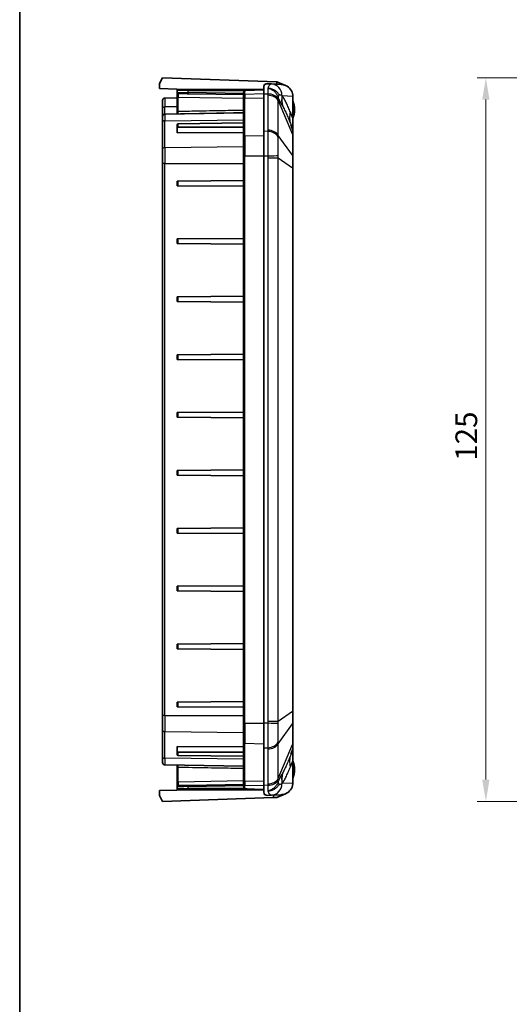
# Model space of a CAD drawing. Units: millimetres. Extents: x 1285 to 3661, y 1052 to 1473.
# Drawn here: x 3075 to 3159, y 1196 to 1366 of the extents above; entities that cross this region are included whole.
import ezdxf

# ---------------------------------------------------------------- set-up
doc = ezdxf.new("R2010")
doc.units = ezdxf.units.MM
for name, color, linetype, lineweight in [('Border (ISO)', 7, 'Continuous', 35), ('Dimension (ISO)', 7, 'Continuous', 18), ('Visible (ISO)', 7, 'Continuous', 35), ('Visible Narrow (ISO)', 7, 'Continuous', 25)]:
    doc.layers.add(name, color=color, linetype=linetype, lineweight=lineweight)
doc.styles.add('Note Text (TK)', font='txt')
doc.dimstyles.new('Default - Method 1b (TK)', dxfattribs={"dimscale": 1.5, "dimtxt": 2.5, "dimasz": 2.5, "dimexe": 1, "dimexo": 1.5, "dimgap": 1, "dimtad": 1, "dimtoh": 1, "dimrnd": 1e-08, "dimdsep": 46, "dimtxsty": 'Note Text (TK)', "dimcen": 0.09, "dimdle": 5, "dimclrd": 100, "dimclre": 100, "dimclrt": 7, "dimadec": 1, "dimazin": 1, "dimtfac": 1, "dimtmove": 0, "dimatfit": 3, "dimfxl": 1, "dimtolj": 1, "dimlwd": -1, "dimlwe": -1, "dimarcsym": 0})

# ---------------------------------------------------------------- blocks, each defined once
blk = doc.blocks.new('図面枠 tk図枠')
at = {"layer": 'Border (ISO)'}
blk.add_line((14.5, 289), (14.5, 8), dxfattribs=at)
blk = doc.blocks.new('*D88')
at = {"layer": 'Defpoints', "color": 0}
for p in [(3186.64, 1356.44), (3155.41, 1231.44), (3186.64, 1231.44)]:
    blk.add_point(p, dxfattribs=at)
at = {"layer": 'Dimension (ISO)', "color": 100}
for p, q in [((3184.39, 1356.44), (3153.91, 1356.44)), ((3155.41, 1352.69), (3155.41, 1235.19)), ((3184.39, 1231.44), (3153.91, 1231.44))]:
    blk.add_line(p, q, dxfattribs=at)
for points in [[(3154.78, 1352.69), (3156.03, 1352.69), (3155.41, 1356.44)], [(3154.78, 1235.19), (3156.03, 1235.19), (3155.41, 1231.44)]]:
    blk.add_solid(points, dxfattribs=at)
at = {"layer": 'Dimension (ISO)', "color": 7, "insert": (3152.03, 1290.28), "char_height": 3.75, "attachment_point": 4, "rotation": 90, "style": 'Note Text (TK)'}
blk.add_mtext('\\A1;125', dxfattribs=at)

msp = doc.modelspace()

# ---------------------------------------------------------------- linework, layer by layer
at = {"layer": 'Visible (ISO)'}
for p, q in [((3099.0742, 1355.4436), (3099.5742, 1356.4436)), ((3099.5742, 1356.4436), (3119.3242, 1355.7539)), ((3119.3242, 1355.7539), (3119.3336, 1355.7499)), ((3119.3336, 1355.7499), (3119.3336, 1355.3306)), ((3120.8162, 1355.1226), (3119.3336, 1355.7499)), ((3099.0742, 1354.5984), (3099.0742, 1355.4436)), ((3102.0742, 1354.4936), (3099.0742, 1354.5984)), ((3102.0742, 1354.4936), (3102.0742, 1354.2436)), ((3102.0742, 1354.2436), (3102.0742, 1353.9385)), ((3102.2742, 1354.4436), (3104.0114, 1354.4436)), ((3117.0742, 1354.4436), (3104.0114, 1354.4436)), ((3114.5832, 1354.3364), (3117.0742, 1354.4234)), ((3117.0742, 1354.863), (3117.0742, 1353.6862)), ((3117.662, 1355.4142), (3118.3944, 1355.3776)), ((3120.0659, 1355.294), (3118.3944, 1355.3776)), ((3099.5742, 1351.1206), (3099.5742, 1352.5505)), ((3102.0742, 1352.9872), (3099.9673, 1352.9504)), ((3102.0742, 1353.9385), (3102.0742, 1353.0707)), ((3102.0742, 1353.0707), (3102.0742, 1350.5549)), ((3104.0079, 1353.6977), (3113.5742, 1353.5288)), ((3113.5742, 1353.8559), (3113.5742, 1353.4593)), ((3113.5742, 1352.7561), (3113.5742, 1353.4593)), ((3113.5742, 1352.7561), (3113.5742, 1346.2708)), ((3117.0742, 1347.2009), (3117.0742, 1353.6862)), ((3122.0742, 1349.4228), (3122.0742, 1353.2859)), ((3099.5742, 1351.1206), (3099.5742, 1349.7505)), ((3099.5742, 1348.7233), (3099.5742, 1349.7505)), ((3099.9673, 1350.1504), (3113.5742, 1350.3879)), ((3102.0742, 1350.5549), (3102.0742, 1350.3457)), ((3122.0742, 1347.3518), (3122.0742, 1349.4228)), ((3099.5742, 1348.7233), (3099.5742, 1344.1126)), ((3102.0742, 1348.3568), (3102.0742, 1347.7911)), ((3102.0742, 1346.9439), (3102.0742, 1347.7911)), ((3102.2725, 1348.4994), (3113.5742, 1348.6389)), ((3102.2725, 1347.9313), (3113.5742, 1347.9313)), ((3122.0417, 1347.5293), (3121.7289, 1348.3528)), ((3122.0742, 1346.5159), (3122.0742, 1347.3518)), ((3113.5742, 1347.0149), (3102.0742, 1346.9439)), ((3113.5742, 1342.9583), (3113.5742, 1346.2708)), ((3117.0742, 1347.2009), (3117.0742, 1342.9583)), ((3122.0742, 1342.9278), (3122.0742, 1346.5159)), ((3099.5742, 1341.6328), (3099.5742, 1344.1126)), ((3113.5742, 1342.9583), (3113.5742, 1244.9289)), ((3117.0742, 1244.9289), (3117.0742, 1342.9583)), ((3122.0742, 1340.9097), (3122.0742, 1342.9278)), ((3099.5742, 1341.6328), (3099.5742, 1246.2543)), ((3122.0742, 1294.2155), (3122.0742, 1340.9097)), ((3102.0742, 1338.5936), (3102.2725, 1338.5953)), ((3102.0742, 1338.5936), (3102.0742, 1337.7936)), ((3102.2725, 1337.7918), (3102.0742, 1337.7936)), ((3102.2725, 1338.5953), (3113.5742, 1338.6939)), ((3102.2725, 1337.7918), (3113.5742, 1337.6932)), ((3102.0742, 1328.5936), (3102.2725, 1328.5953)), ((3102.0742, 1328.5936), (3102.0742, 1327.7936)), ((3102.2725, 1328.5953), (3113.5742, 1328.6939)), ((3102.2725, 1327.7918), (3102.0742, 1327.7936)), ((3102.2725, 1327.7918), (3113.5742, 1327.6932)), ((3102.0742, 1318.5936), (3102.2725, 1318.5953)), ((3102.0742, 1318.5936), (3102.0742, 1317.7936)), ((3102.2725, 1318.5953), (3113.5742, 1318.6939)), ((3102.2725, 1317.7918), (3102.0742, 1317.7936)), ((3102.2725, 1317.7918), (3113.5742, 1317.6932)), ((3102.0742, 1308.5936), (3102.2725, 1308.5953)), ((3102.0742, 1308.5936), (3102.0742, 1307.7936)), ((3102.2725, 1308.5953), (3113.5742, 1308.6939)), ((3102.2725, 1307.7918), (3102.0742, 1307.7936)), ((3102.2725, 1307.7918), (3113.5742, 1307.6932)), ((3102.0742, 1298.5936), (3102.2725, 1298.5953)), ((3102.0742, 1298.5936), (3102.0742, 1297.7936)), ((3102.2725, 1298.5953), (3113.5742, 1298.6939)), ((3102.2725, 1297.7918), (3102.0742, 1297.7936)), ((3102.2725, 1297.7918), (3113.5742, 1297.6932)), ((3122.0713, 1247.6619), (3122.0713, 1293.7252)), ((3102.0742, 1288.5936), (3102.2725, 1288.5953)), ((3102.0742, 1288.5936), (3102.0742, 1287.7936)), ((3102.2725, 1287.7918), (3102.0742, 1287.7936)), ((3102.2725, 1288.5953), (3113.5742, 1288.6939)), ((3102.2725, 1287.7918), (3113.5742, 1287.6932)), ((3102.0742, 1278.5936), (3102.2725, 1278.5953)), ((3102.0742, 1278.5936), (3102.0742, 1277.7936)), ((3102.2725, 1277.7918), (3102.0742, 1277.7936)), ((3102.2725, 1278.5953), (3113.5742, 1278.6939)), ((3102.2725, 1277.7918), (3113.5742, 1277.6932)), ((3102.0742, 1268.5936), (3102.2725, 1268.5953)), ((3102.0742, 1268.5936), (3102.0742, 1267.7936)), ((3102.2725, 1267.7918), (3102.0742, 1267.7936)), ((3102.2725, 1268.5953), (3113.5742, 1268.6939)), ((3102.2725, 1267.7918), (3113.5742, 1267.6932)), ((3102.0742, 1258.5936), (3102.2725, 1258.5953)), ((3102.0742, 1258.5936), (3102.0742, 1257.7936)), ((3102.2725, 1257.7918), (3102.0742, 1257.7936)), ((3102.2725, 1258.5953), (3113.5742, 1258.6939)), ((3102.2725, 1257.7918), (3113.5742, 1257.6932)), ((3102.0742, 1248.5936), (3102.2725, 1248.5953)), ((3102.0742, 1248.5936), (3102.0742, 1247.7936)), ((3102.2725, 1248.5953), (3113.5742, 1248.6939)), ((3102.2725, 1247.7918), (3102.0742, 1247.7936)), ((3102.2725, 1247.7918), (3113.5742, 1247.6932)), ((3122.0742, 1246.9774), (3122.0742, 1247.1717)), ((3122.0742, 1244.9594), (3122.0742, 1246.9774)), ((3099.5742, 1243.7746), (3099.5742, 1246.2543)), ((3099.5742, 1243.7746), (3099.5742, 1239.1638)), ((3113.5742, 1241.6163), (3113.5742, 1244.9289)), ((3117.0742, 1244.9289), (3117.0742, 1240.6862)), ((3122.0742, 1241.3712), (3122.0742, 1244.9594)), ((3102.0742, 1240.9432), (3113.5742, 1240.8722)), ((3102.0742, 1240.096), (3102.0742, 1240.9432)), ((3102.0742, 1240.096), (3102.0742, 1239.5304)), ((3113.5742, 1241.6163), (3113.5742, 1235.131)), ((3117.0742, 1234.2009), (3117.0742, 1240.6862)), ((3121.7289, 1239.5343), (3122.0417, 1240.3578)), ((3122.0742, 1240.5443), (3122.0742, 1241.3712)), ((3122.0742, 1238.4643), (3122.0742, 1240.3436)), ((3099.5742, 1238.1367), (3099.5742, 1239.1638)), ((3102.2725, 1239.9558), (3113.5742, 1239.9558)), ((3102.2725, 1239.3877), (3113.5742, 1239.2482)), ((3122.0742, 1234.6012), (3122.0742, 1238.4643)), ((3099.9673, 1237.7367), (3113.5742, 1237.4992)), ((3102.0742, 1237.6999), (3102.0742, 1237.4052)), ((3102.0742, 1237.4052), (3102.0742, 1234.8164)), ((3113.5742, 1234.4278), (3113.5742, 1235.131)), ((3099.0742, 1233.2888), (3102.0742, 1233.3935)), ((3099.0742, 1232.4436), (3099.0742, 1233.2888)), ((3102.0742, 1234.8164), (3102.0742, 1233.9487)), ((3102.0742, 1233.9487), (3102.0742, 1233.6436)), ((3102.0742, 1233.6436), (3102.0742, 1233.3935)), ((3104.0114, 1233.4436), (3102.2742, 1233.4436)), ((3104.0079, 1234.1894), (3113.5742, 1234.3584)), ((3104.0114, 1233.4436), (3117.0742, 1233.4436)), ((3113.5742, 1234.4278), (3113.5742, 1234.0313)), ((3117.0742, 1233.4638), (3114.5832, 1233.5507)), ((3117.0742, 1234.2009), (3117.0742, 1233.0241)), ((3099.5742, 1231.4436), (3099.0742, 1232.4436)), ((3118.6529, 1232.1098), (3099.5742, 1231.4436)), ((3117.662, 1232.473), (3118.3944, 1232.5096)), ((3118.3944, 1232.5096), (3120.0659, 1232.5932)), ((3118.6529, 1232.1098), (3118.7573, 1232.1135)), ((3118.7573, 1232.5277), (3118.7573, 1232.1135)), ((3118.7573, 1232.1135), (3119.3242, 1232.1333)), ((3119.3242, 1232.1333), (3120.8162, 1232.7645))]:
    msp.add_line(p, q, dxfattribs=at)
for centre, radius, start, end in [((3102.2742, 1354.2436), 0.2, 90, 180), ((3099.9742, 1352.5505), 0.4, 91, 180), ((3118.4742, 1350.9436), 3.9, 337.380135, 22.619865), ((3099.9742, 1349.7505), 0.4, 91, 180), ((3121.5742, 1347.3518), 0.5, 0, 20.794115), ((3121.5742, 1240.5353), 0.5, 339.205885, 346.688061), ((3121.8742, 1240.3436), 0.2, 0, 21.651518), ((3118.4742, 1236.9436), 3.9, 337.380135, 22.619865), ((3099.9742, 1238.1367), 0.4, 180, 269), ((3102.2742, 1233.6436), 0.2, 180, 270)]:
    msp.add_arc(centre, radius, start, end, dxfattribs=at)
for centre, major_axis, ratio, start_param, end_param in [((3117.6288, 1349.4436), (0, 5.9714), 0.33337964, 6.26651787, 6.43345394), ((3119.9661, 1353.2965), (2.1058, -0.1053), 0.94856473, 1.20312489, 1.57079633), ((3119.9661, 1353.2965), (2.1058, -0.1053), 0.94856473, 0.12670622, 1.20312489), ((3102.2742, 1348.358), (-0.2, -0.0025), 0.70705294, 4.71239031, 6.27445999), ((3102.2742, 1347.7899), (-0.2, 0.0025), 0.70705294, 4.72984094, 6.29191062), ((3102.2742, 1240.0973), (-0.2, -0.0025), 0.70705294, 6.27445999, 7.83652967), ((3102.2742, 1239.5291), (-0.2, 0.0025), 0.70705294, 0.00872532, 1.570795), ((3119.9661, 1234.5907), (2.1058, 0.1053), 0.94856473, 5.08006041, 6.15647908), ((3117.6288, 1238.4436), (0, -5.9714), 0.33337964, 6.13291668, 6.29985275), ((3119.9661, 1234.5907), (2.1058, 0.1053), 0.94856473, 4.71238898, 5.08006041)]:
    msp.add_ellipse(centre, major_axis=major_axis, ratio=ratio, start_param=start_param, end_param=end_param, dxfattribs=at)
for points, knots in [([(3113.5742, 1353.8559), (3113.5742, 1353.8839), (3113.5771, 1353.9127), (3113.5899, 1353.9702), (3113.5999, 1353.9988), (3113.6266, 1354.0526), (3113.6433, 1354.0778), (3113.6812, 1354.1228), (3113.7023, 1354.1427), (3113.7466, 1354.1774), (3113.7699, 1354.1923), (3113.7939, 1354.2053)], [-0.0666520037, -0.0666520037, -0.0666520037, -0.0666520037, -0.0533216029, -0.0533216029, -0.0399912022, -0.0399912022, -0.0266608015, -0.0266608015, -0.0133304007, -0.0133304007, 0, 0, 0, 0]), ([(3113.7939, 1354.2053), (3113.8345, 1354.2273), (3113.8774, 1354.2443), (3113.9677, 1354.2723), (3114.0151, 1354.2832), (3114.115, 1354.3012), (3114.1674, 1354.3082), (3114.2769, 1354.3197), (3114.3346, 1354.3242), (3114.4553, 1354.3314), (3114.5183, 1354.3341), (3114.5832, 1354.3364)], [-0.124594007, -0.124594007, -0.124594007, -0.124594007, -0.101812155, -0.101812155, -0.079030303, -0.079030303, -0.05624845, -0.05624845, -0.033466598, -0.033466598, -0.010684746, -0.010684746, -0.010684746, -0.010684746]), ([(3117.0742, 1354.863), (3117.0742, 1354.9694), (3117.0895, 1355.0625), (3117.1643, 1355.2346), (3117.2347, 1355.3041), (3117.3308, 1355.3477)], [1.459958747, 1.459958747, 1.459958747, 1.459958747, 1.530466634, 1.530466634, 1.618979686, 1.618979686, 1.618979686, 1.618979686]), ([(3102.0742, 1353.9385), (3102.0742, 1353.9171), (3102.0779, 1353.896), (3102.0902, 1353.8574), (3102.0991, 1353.8405), (3102.1199, 1353.8095), (3102.1316, 1353.7976), (3102.1571, 1353.775), (3102.1689, 1353.7681), (3102.1926, 1353.7551), (3102.2016, 1353.7519), (3102.2164, 1353.7467), (3102.2217, 1353.7453), (3102.231, 1353.743), (3102.2346, 1353.7422), (3102.2424, 1353.7407), (3102.2456, 1353.7403), (3102.2548, 1353.739), (3102.2584, 1353.7387), (3102.2854, 1353.7362), (3102.3064, 1353.7356), (3102.3728, 1353.7332), (3102.4069, 1353.7321), (3102.4876, 1353.7297), (3102.5343, 1353.7284), (3102.6392, 1353.7257), (3102.6975, 1353.7242), (3102.8243, 1353.7213), (3102.8928, 1353.7197), (3103.0386, 1353.7165), (3103.1158, 1353.7148), (3103.2771, 1353.7115), (3103.3612, 1353.7098), (3103.5342, 1353.7064), (3103.6232, 1353.7047), (3103.8105, 1353.7012), (3103.9091, 1353.6995), (3104.0079, 1353.6977)], [0.32175055, 0.32175055, 0.32175055, 0.32175055, 0.32361497, 0.32361497, 0.32569082, 0.32569082, 0.32844329, 0.32844329, 0.3327065, 0.3327065, 0.33931825, 0.33931825, 0.34655974, 0.34655974, 0.35517442, 0.35517442, 0.36888916, 0.36888916, 0.40139273, 0.40139273, 0.61781422, 0.61781422, 0.7714032, 0.7714032, 0.92499217, 0.92499217, 1.07858115, 1.07858115, 1.23217012, 1.23217012, 1.3857591, 1.3857591, 1.53934807, 1.53934807, 1.69293704, 1.69293704, 1.8576403, 1.8576403, 1.8576403, 1.8576403]), ([(3102.2708, 1350.2417), (3102.2703, 1350.2418), (3102.2698, 1350.2419), (3102.2196, 1350.2538), (3102.1489, 1350.2728), (3102.091, 1350.3108), (3102.0742, 1350.3264), (3102.0742, 1350.3457)], [-0.0002757732, -0.0002757732, -0.0002757732, -0.0002757732, 0, 0, 0.0291312675, 0.0291312675, 0.0411493218, 0.0411493218, 0.0411493218, 0.0411493218]), ([(3122.0713, 1293.7252), (3122.0713, 1293.7577), (3122.0714, 1293.7902), (3122.0717, 1293.8553), (3122.0719, 1293.8879), (3122.0724, 1293.9532), (3122.0727, 1293.9858), (3122.0733, 1294.0512), (3122.0736, 1294.084), (3122.0741, 1294.1496), (3122.0742, 1294.1825), (3122.0742, 1294.2155)], [0.1021008914, 0.1021008914, 0.1021008914, 0.1021008914, 0.1119358282, 0.1119358282, 0.1217707651, 0.1217707651, 0.131605702, 0.131605702, 0.1414406388, 0.1414406388, 0.1512755757, 0.1512755757, 0.1512755757, 0.1512755757]), ([(3122.0742, 1247.1717), (3122.0742, 1247.2046), (3122.0741, 1247.2374), (3122.0736, 1247.303), (3122.0733, 1247.3357), (3122.0727, 1247.4011), (3122.0724, 1247.4338), (3122.0719, 1247.499), (3122.0717, 1247.5316), (3122.0714, 1247.5968), (3122.0713, 1247.6294), (3122.0713, 1247.6619)], [0, 0, 0, 0, 0.0098170315, 0.0098170315, 0.0196340631, 0.0196340631, 0.0294510946, 0.0294510946, 0.0392681261, 0.0392681261, 0.0490851577, 0.0490851577, 0.0490851577, 0.0490851577]), ([(3122.0742, 1240.5443), (3122.0742, 1240.522), (3122.0731, 1240.5005), (3122.0687, 1240.4591), (3122.0653, 1240.4392), (3122.0608, 1240.4202)], [-0.0238811856, -0.0238811856, -0.0238811856, -0.0238811856, -0.0119405928, -0.0119405928, 0, 0, 0, 0]), ([(3104.0079, 1234.1894), (3103.9157, 1234.1878), (3103.8238, 1234.1861), (3103.6427, 1234.1828), (3103.5534, 1234.1811), (3103.3796, 1234.1777), (3103.2951, 1234.176), (3103.1329, 1234.1727), (3103.0551, 1234.171), (3102.9081, 1234.1678), (3102.8389, 1234.1662), (3102.7106, 1234.1632), (3102.6515, 1234.1618), (3102.5449, 1234.159), (3102.4974, 1234.1577), (3102.4149, 1234.1553), (3102.3799, 1234.1542), (3102.3228, 1234.1522), (3102.3011, 1234.1513), (3102.2761, 1234.1499), (3102.2695, 1234.1495), (3102.2567, 1234.1483), (3102.2528, 1234.1481), (3102.2397, 1234.1459), (3102.2366, 1234.1453), (3102.2277, 1234.1434), (3102.2218, 1234.1421), (3102.2042, 1234.1362), (3102.195, 1234.1332), (3102.1722, 1234.121), (3102.1637, 1234.1159), (3102.145, 1234.1017), (3102.1358, 1234.0938), (3102.1185, 1234.0746), (3102.111, 1234.0651), (3102.0925, 1234.0349), (3102.0819, 1234.0106), (3102.0752, 1233.9713), (3102.0742, 1233.96), (3102.0742, 1233.9487)], [-1.8576403, -1.8576403, -1.8576403, -1.8576403, -1.70405132, -1.70405132, -1.55046235, -1.55046235, -1.39687337, -1.39687337, -1.2432844, -1.2432844, -1.08969543, -1.08969543, -0.93610645, -0.93610645, -0.78251748, -0.78251748, -0.6289285, -0.6289285, -0.47533953, -0.47533953, -0.39854504, -0.39854504, -0.3601478, -0.3601478, -0.35076657, -0.35076657, -0.34018452, -0.34018452, -0.33289198, -0.33289198, -0.32955567, -0.32955567, -0.32706735, -0.32706735, -0.32534878, -0.32534878, -0.3227387, -0.3227387, -0.32175055, -0.32175055, -0.32175055, -0.32175055]), ([(3113.7939, 1233.6819), (3113.7699, 1233.6949), (3113.7466, 1233.7098), (3113.7023, 1233.7445), (3113.6812, 1233.7644), (3113.6433, 1233.8094), (3113.6266, 1233.8345), (3113.5999, 1233.8883), (3113.5899, 1233.9169), (3113.5771, 1233.9744), (3113.5742, 1234.0033), (3113.5742, 1234.0313)], [-0.0666520037, -0.0666520037, -0.0666520037, -0.0666520037, -0.0533216029, -0.0533216029, -0.0399912022, -0.0399912022, -0.0266608015, -0.0266608015, -0.0133304007, -0.0133304007, 0, 0, 0, 0]), ([(3114.5832, 1233.5507), (3114.5182, 1233.553), (3114.4552, 1233.5558), (3114.3348, 1233.563), (3114.2772, 1233.5674), (3114.1671, 1233.5789), (3114.1149, 1233.586), (3114.0153, 1233.6039), (3113.9679, 1233.6148), (3113.8776, 1233.6428), (3113.8346, 1233.6598), (3113.7939, 1233.6819)], [-0.114239604, -0.114239604, -0.114239604, -0.114239604, -0.091391683, -0.091391683, -0.068543762, -0.068543762, -0.045695841, -0.045695841, -0.022847921, -0.022847921, 0, 0, 0, 0]), ([(3117.3308, 1232.5394), (3117.273, 1232.5657), (3117.2264, 1232.6002), (3117.1142, 1232.7273), (3117.0742, 1232.8557), (3117.0742, 1233.0241)], [3.672920192, 3.672920192, 3.672920192, 3.672920192, 3.725243742, 3.725243742, 3.834755325, 3.834755325, 3.834755325, 3.834755325])]:
    msp.add_open_spline(points, degree=3, knots=knots, dxfattribs=at)
for points in [[(3122.0676, 1353.4445), (3122.0632, 1353.3907), (3122.0567, 1353.3379), (3122.0486, 1353.2872)], [(3122.0742, 1353.2859), (3122.0742, 1353.337), (3122.0722, 1353.3902), (3122.0676, 1353.4445)], [(3122.0486, 1234.5999), (3122.0567, 1234.5492), (3122.0632, 1234.4965), (3122.0676, 1234.4427)], [(3122.0676, 1234.4427), (3122.0722, 1234.4969), (3122.0742, 1234.5501), (3122.0742, 1234.6012)]]:
    msp.add_open_spline(points, degree=3, dxfattribs=at)
at = {"layer": 'Visible Narrow (ISO)'}
for p, q in [((3104.0044, 1354.2436), (3102.0742, 1354.2436)), ((3104.0044, 1354.2436), (3113.8791, 1354.2436)), ((3104.0044, 1353.8977), (3104.0044, 1354.2436)), ((3113.8823, 1354.2258), (3117.0742, 1354.3351)), ((3099.9673, 1352.9504), (3099.9673, 1351.4085)), ((3102.2742, 1350.6067), (3102.2742, 1353.1225)), ((3102.2742, 1353.1225), (3113.5742, 1352.925)), ((3113.5742, 1353.7287), (3104.0044, 1353.8977)), ((3113.7673, 1353.6307), (3117.0742, 1353.7297)), ((3113.7673, 1353.6307), (3113.7673, 1352.8974)), ((3113.7673, 1352.8974), (3117.0742, 1352.9791)), ((3113.7673, 1346.4122), (3113.7673, 1352.8974)), ((3117.0742, 1353.6862), (3117.7644, 1353.6618)), ((3117.7685, 1353.4351), (3117.7685, 1347.4029)), ((3119.5384, 1352.5247), (3122.0417, 1346.6414)), ((3119.5384, 1346.4926), (3119.5384, 1352.5247)), ((3120.2317, 1353.3781), (3122.0486, 1353.2872)), ((3122.0486, 1353.2872), (3122.0486, 1349.4228)), ((3102.0742, 1351.435), (3099.9673, 1351.4085)), ((3099.9673, 1350.1504), (3099.9673, 1351.4085)), ((3099.9673, 1350.1504), (3099.9673, 1349.0061)), ((3099.9673, 1349.0061), (3113.5742, 1349.1741)), ((3099.9673, 1344.3954), (3099.9673, 1349.0061)), ((3122.0486, 1349.4228), (3121.646, 1350.4829)), ((3122.0742, 1349.4228), (3122.0486, 1349.4228)), ((3102.2725, 1347.9313), (3102.2725, 1348.4994)), ((3113.7673, 1346.4122), (3117.0742, 1346.4938)), ((3113.7673, 1346.4122), (3113.7673, 1342.9583)), ((3117.7644, 1347.1765), (3117.0742, 1347.2009)), ((3122.0417, 1343.0533), (3119.5384, 1346.4926)), ((3122.0417, 1346.6414), (3122.0417, 1343.0533)), ((3099.9673, 1344.3954), (3113.5742, 1344.5633)), ((3099.9673, 1344.3954), (3099.9673, 1341.6328)), ((3113.7673, 1342.9583), (3113.5742, 1342.9583)), ((3113.7673, 1244.9289), (3113.7673, 1342.9583)), ((3113.7673, 1342.9583), (3117.0742, 1342.9583)), ((3117.0742, 1342.9583), (3117.7644, 1342.9583)), ((3117.7685, 1342.6379), (3119.5384, 1342.6379)), ((3117.7685, 1342.6379), (3117.7685, 1245.2493)), ((3119.5384, 1342.6379), (3122.0417, 1340.9097)), ((3119.5384, 1245.2493), (3119.5384, 1342.6379)), ((3099.9673, 1341.6328), (3099.5742, 1341.6328)), ((3099.9673, 1246.2543), (3099.9673, 1341.6328)), ((3099.9673, 1341.6328), (3113.5742, 1341.6328)), ((3122.0417, 1340.9097), (3122.0417, 1246.9774)), ((3122.0417, 1340.9097), (3122.0742, 1340.9097)), ((3102.2725, 1337.7918), (3102.2725, 1338.5953)), ((3102.2725, 1327.7918), (3102.2725, 1328.5953)), ((3102.2725, 1317.7918), (3102.2725, 1318.5953)), ((3102.2725, 1307.7918), (3102.2725, 1308.5953)), ((3102.2725, 1297.7918), (3102.2725, 1298.5953)), ((3122.0694, 1293.7252), (3122.0694, 1247.6619)), ((3122.0713, 1293.7252), (3122.0694, 1293.7252)), ((3102.2725, 1287.7918), (3102.2725, 1288.5953)), ((3102.2725, 1277.7918), (3102.2725, 1278.5953)), ((3102.2725, 1267.7918), (3102.2725, 1268.5953)), ((3102.2725, 1257.7918), (3102.2725, 1258.5953)), ((3102.2725, 1247.7918), (3102.2725, 1248.5953)), ((3122.0417, 1246.9774), (3119.5384, 1245.2493)), ((3122.0417, 1246.9774), (3122.0742, 1246.9774)), ((3122.0694, 1247.6619), (3122.0713, 1247.6619)), ((3099.9673, 1246.2543), (3099.5742, 1246.2543)), ((3099.9673, 1246.2543), (3099.9673, 1243.4918)), ((3099.9673, 1246.2543), (3113.5742, 1246.2543)), ((3119.5384, 1245.2493), (3117.7685, 1245.2493)), ((3099.9673, 1238.881), (3099.9673, 1243.4918)), ((3099.9673, 1243.4918), (3113.5742, 1243.3238)), ((3113.7673, 1244.9289), (3113.5742, 1244.9289)), ((3113.7673, 1244.9289), (3113.7673, 1241.475)), ((3113.7673, 1244.9289), (3117.0742, 1244.9289)), ((3117.7644, 1244.9289), (3117.0742, 1244.9289)), ((3119.5384, 1241.3946), (3122.0417, 1244.8339)), ((3122.0417, 1244.8339), (3122.0417, 1241.2457)), ((3113.7673, 1234.9897), (3113.7673, 1241.475)), ((3113.7673, 1241.475), (3117.0742, 1241.3933)), ((3117.0742, 1240.6862), (3117.7644, 1240.7106)), ((3117.7685, 1240.4842), (3117.7685, 1234.452)), ((3119.5384, 1235.3624), (3119.5384, 1241.3946)), ((3119.5384, 1235.3624), (3122.0417, 1241.2457)), ((3099.9673, 1238.881), (3099.9673, 1237.7367)), ((3113.5742, 1238.7131), (3099.9673, 1238.881)), ((3102.2725, 1239.3877), (3102.2725, 1239.9558)), ((3121.646, 1237.4042), (3122.0486, 1238.4643)), ((3122.0486, 1238.4643), (3122.0742, 1238.4643)), ((3122.0486, 1238.4643), (3122.0486, 1234.5999)), ((3102.2742, 1234.7646), (3102.2742, 1237.3534)), ((3113.5742, 1234.9622), (3102.2742, 1234.7646)), ((3113.7673, 1234.9897), (3113.7673, 1234.2565)), ((3113.7673, 1234.9897), (3117.0742, 1234.908)), ((3102.0742, 1233.6436), (3104.0044, 1233.6436)), ((3104.0044, 1233.9895), (3113.5742, 1234.1585)), ((3104.0044, 1233.6436), (3104.0044, 1233.9895)), ((3113.8791, 1233.6436), (3104.0044, 1233.6436)), ((3113.7673, 1234.2565), (3117.0742, 1234.1575)), ((3113.8823, 1233.6613), (3117.0742, 1233.5521)), ((3117.7644, 1234.2253), (3117.0742, 1234.2009)), ((3122.0486, 1234.5999), (3120.2317, 1234.5091)), ((3118.6529, 1232.5225), (3118.6529, 1232.1098))]:
    msp.add_line(p, q, dxfattribs=at)
for centre, major_axis, ratio, start_param, end_param in [((3104.0114, 1354.2436), (0, 0.2), 0.0348995, 0, 1.57079633), ((3113.7742, 1353.8559), (-0.2, 0), 0.94458645, 4.7472949, 6.28318531), ((3113.8893, 1354.0295), (-0.0954, 0.1758), 0.91948194, 5.7870629, 6.28318531), ((3118.2945, 1353.3801), (0.0999, 1.9975), 0.94856473, 4.76699205, 6.28318531), ((3104.0742, 1353.907), (-2, 0.0314), 0.00523523, 0.00008225, 1.53597199), ((3102.2742, 1353.0707), (-0.2, 0), 0.25881905, 4.71238898, 6.28318531), ((3102.2742, 1353.2519), (-0.0035, 0.5001), 0.00187232, 0.24055316, 1.83250895), ((3104.0114, 1353.8977), (-0.0035, -0.2), 0.03489406, 4.71300515, 6.28318531), ((3113.7742, 1353.4593), (-0.2, 0), 0.85722048, 4.74729557, 6.28318531), ((3113.7742, 1352.7561), (-0.2, 0), 0.70710678, 4.74729557, 6.28318531), ((3117.6645, 1352.2494), (1.9987, 0.0724), 0.7059669, 0.3311603, 1.49524686), ((3117.6686, 1352.0227), (2, 0), 0.70710678, 0.36292577, 1.52083793), ((3125.1633, 1354.7139), (-5.5689, -2.2332), 0.4073511, 5.87225826, 6.05488782), ((3125.884, 1353.4377), (-4.9894, -3.3325), 0.85490635, 5.62796572, 5.95572652), ((3125.9238, 1353.3781), (-5.0004, -3.316), 0.85630559, 5.62423483, 5.9618864), ((3099.9742, 1351.1206), (-0.4, 0), 0.72, 4.72984227, 6.28318531), ((3102.2742, 1350.5549), (-0.2, 0), 0.25881905, 4.71238898, 6.28318531), ((3099.9742, 1348.7233), (-0.4, 0), 0.70710678, 4.72984227, 6.28318531), ((3127.3381, 1350.4829), (-5.6092, -2.1301), 0.72901385, 5.80295404, 6.28318531), ((3121.5742, 1365.6611), (0.4698, -18.135), 0.00664555, 6.26422164, 6.74445291), ((3117.6686, 1345.9905), (2, 0), 0.70710678, 0.36292577, 1.52083793), ((3113.7742, 1346.2708), (-0.2, 0), 0.70710678, 4.74729557, 6.28318531), ((3117.6645, 1345.7641), (1.9987, -0.0726), 0.70778034, 0.38244105, 1.5465276), ((3121.5742, 1346.5159), (0.5, 0), 0.70710678, 0, 0.36292577), ((3099.9742, 1344.1126), (-0.4, 0), 0.70710678, 4.72984227, 6.28318531), ((3117.6645, 1342.9583), (1.9993, 0.0513), 0.0012823, 4.76233093, 5.92641748), ((3121.5742, 1342.9278), (0.5, 0), 0.70710678, 0, 0.36292577), ((3099.9742, 1243.7746), (-0.4, 0), 0.70710678, 0, 1.55334303), ((3117.6645, 1244.9289), (1.9993, -0.0513), 0.0012823, 0.35676783, 1.52085438), ((3121.5742, 1244.9594), (0.5, 0), 0.70710678, 5.92025954, 6.28318531), ((3113.7742, 1241.6163), (-0.2, 0), 0.70710678, 0, 1.53588974), ((3117.6645, 1242.1231), (1.9987, 0.0726), 0.70778034, 4.7366577, 5.90074425), ((3117.6686, 1241.8966), (2, 0), 0.70710678, 4.76234738, 5.92025954), ((3121.8241, 1240.3436), (0, -0.2), 0.99985949, 1.22471324, 1.3352352), ((3128.4543, 1240.3436), (-6.4452, -0.0721), 0.02105649, 6.16622718, 6.25187863), ((3121.5742, 1241.3712), (0.5, 0), 0.70710678, 5.92025954, 6.28318531), ((3121.5742, 1222.226), (0.4698, 18.135), 0.00664555, 5.8219177, 6.19345756), ((3121.8615, 1240.3436), (0, -0.2), 0.99700611, 1.28805875, 1.83098368), ((3099.9742, 1239.1638), (-0.4, 0), 0.70710678, 0, 1.55334303), ((3127.3381, 1237.4042), (-5.6092, 2.1301), 0.72901385, 0, 0.48023127), ((3102.2742, 1237.4052), (-0.2, 0), 0.25881905, 0, 1.57079633), ((3113.7742, 1235.131), (-0.2, 0), 0.70710678, 0, 1.53588974), ((3117.6645, 1235.6378), (1.9987, -0.0724), 0.7059669, 4.78793845, 5.952025), ((3117.6686, 1235.8645), (2, 0), 0.70710678, 4.76234738, 5.92025954), ((3125.884, 1234.4494), (-4.9894, 3.3325), 0.85490635, 0.32745879, 0.65521958), ((3125.9238, 1234.5091), (-5.0004, 3.316), 0.85630559, 0.3212989, 0.65895047), ((3102.2742, 1234.8164), (-0.2, 0), 0.25881905, 0, 1.57079633), ((3104.0742, 1233.9801), (-2, -0.0314), 0.00523523, 4.74721332, 6.28310306), ((3102.2742, 1234.6352), (-0.0035, -0.5001), 0.00187232, 4.45067636, 6.04263215), ((3104.0114, 1233.9895), (-0.0035, 0.2), 0.03489406, 0, 1.57018016), ((3104.0114, 1233.6436), (0, -0.2), 0.0348995, 4.71238898, 6.28318531), ((3113.7742, 1234.4278), (-0.2, 0), 0.85722048, 0, 1.53588974), ((3113.7742, 1234.0313), (-0.2, 0), 0.94458645, 0, 1.53589041), ((3113.8893, 1233.8577), (-0.0954, -0.1758), 0.91948194, 0, 0.49612241), ((3118.2945, 1234.5071), (0.0999, -1.9975), 0.94856473, 0, 1.51619326), ((3125.1633, 1233.1732), (-5.5689, 2.2332), 0.4073511, 0.22829749, 0.41092705)]:
    msp.add_ellipse(centre, major_axis=major_axis, ratio=ratio, start_param=start_param, end_param=end_param, dxfattribs=at)
for points, knots in [([(3113.7673, 1354.0447), (3113.7673, 1354.0828), (3113.7765, 1354.1174), (3113.8149, 1354.1781), (3113.8439, 1354.2041), (3113.8823, 1354.2258)], [-0.0666520037, -0.0666520037, -0.0666520037, -0.0666520037, -0.0333260018, -0.0333260018, 0, 0, 0, 0]), ([(3113.7673, 1353.6307), (3113.7673, 1353.7145), (3113.7673, 1353.7913), (3113.7673, 1353.9297), (3113.7673, 1353.9913), (3113.7673, 1354.0447)], [-0.093518609, -0.093518609, -0.093518609, -0.093518609, -0.0467593045, -0.0467593045, 0, 0, 0, 0]), ([(3113.8823, 1354.2258), (3113.965, 1354.2725), (3114.0951, 1354.3007), (3114.3558, 1354.3265), (3114.4654, 1354.3323), (3114.5832, 1354.3364)], [-0.124594007, -0.124594007, -0.124594007, -0.124594007, -0.052792899, -0.052792899, -0.010684746, -0.010684746, -0.010684746, -0.010684746]), ([(3118.3944, 1355.3776), (3118.2599, 1355.3843), (3118.1252, 1355.2969), (3117.9098, 1355.001), (3117.826, 1354.8418), (3117.7466, 1354.6457)], [-1.587463765, -1.587463765, -1.587463765, -1.587463765, -1.280188192, -1.280188192, -1.073689152, -1.073689152, -1.073689152, -1.073689152]), ([(3117.7466, 1354.6457), (3117.7468, 1354.6255), (3117.747, 1354.6048), (3117.7502, 1354.329), (3117.7558, 1354.0167), (3117.7644, 1353.6618)], [-0.108360105, -0.108360105, -0.108360105, -0.108360105, -0.100101507, -0.100101507, 0, 0, 0, 0]), ([(3119.6946, 1353.5728), (3119.5985, 1353.7109), (3119.4836, 1353.8489), (3119.2155, 1354.1013), (3119.063, 1354.2159), (3118.8934, 1354.3135), (3118.7239, 1354.4112), (3118.5405, 1354.49), (3118.153, 1354.6035), (3117.9489, 1354.6374), (3117.7466, 1354.6457)], [0, 0, 0, 0, 0.235471527, 0.235471527, 0.470943053, 0.470943053, 0.470943053, 0.70641458, 0.70641458, 0.941886107, 0.941886107, 0.941886107, 0.941886107]), ([(3117.7466, 1354.6457), (3117.9408, 1354.6096), (3118.1363, 1354.5468), (3118.5053, 1354.3712), (3118.6787, 1354.2593), (3118.8366, 1354.1237), (3118.9946, 1353.988), (3119.134, 1353.8313), (3119.3693, 1353.4745), (3119.4646, 1353.2747), (3119.533, 1353.0521)], [-0.941886107, -0.941886107, -0.941886107, -0.941886107, -0.70641458, -0.70641458, -0.470943053, -0.470943053, -0.470943053, -0.235471527, -0.235471527, 0, 0, 0, 0]), ([(3117.7644, 1353.6618), (3117.7657, 1353.624), (3117.7668, 1353.5862), (3117.7682, 1353.5106), (3117.7685, 1353.4729), (3117.7685, 1353.4351)], [0, 0, 0, 0, 0.0160219287, 0.0160219287, 0.0320438574, 0.0320438574, 0.0320438574, 0.0320438574]), ([(3119.533, 1353.0521), (3119.5554, 1352.9965), (3119.5781, 1352.9421), (3119.6372, 1352.805), (3119.6735, 1352.7252), (3119.7494, 1352.565), (3119.789, 1352.4854), (3119.8813, 1352.306), (3119.933, 1352.2103), (3120.0482, 1352.0011), (3120.1109, 1351.8902), (3120.1962, 1351.7386), (3120.2199, 1351.6964), (3120.2434, 1351.6543)], [-0.224447609, -0.224447609, -0.224447609, -0.224447609, -0.204668398, -0.204668398, -0.17302166, -0.17302166, -0.137510924, -0.137510924, -0.088531956, -0.088531956, -0.024859297, -0.024859297, 0, 0, 0, 0]), ([(3119.5384, 1352.5247), (3119.5391, 1352.5669), (3119.5394, 1352.6089), (3119.5392, 1352.6929), (3119.5388, 1352.7348), (3119.538, 1352.7766)], [-0.0320438574, -0.0320438574, -0.0320438574, -0.0320438574, -0.0160219287, -0.0160219287, 0, 0, 0, 0]), ([(3120.1919, 1353.3945), (3120.1683, 1353.4043), (3120.145, 1353.4127), (3120.0637, 1353.4386), (3120.0081, 1353.4496), (3119.9164, 1353.466), (3119.8786, 1353.4722), (3119.8186, 1353.4873), (3119.795, 1353.4951), (3119.7544, 1353.5151), (3119.7369, 1353.5268), (3119.7116, 1353.5508), (3119.7027, 1353.5612), (3119.6946, 1353.5728)], [0, 0, 0, 0, 0.024859297, 0.024859297, 0.088531956, 0.088531956, 0.137510924, 0.137510924, 0.17302166, 0.17302166, 0.204668398, 0.204668398, 0.224447609, 0.224447609, 0.224447609, 0.224447609]), ([(3120.2317, 1353.3781), (3120.225, 1353.3808), (3120.2184, 1353.3835), (3120.2051, 1353.389), (3120.1985, 1353.3917), (3120.1919, 1353.3945)], [-0.013846663, -0.013846663, -0.013846663, -0.013846663, -0.0069233315, -0.0069233315, 0, 0, 0, 0]), ([(3121.646, 1350.4829), (3121.5381, 1350.767), (3121.4274, 1351.042), (3121.2008, 1351.5714), (3121.085, 1351.8258), (3120.9669, 1352.0689), (3120.8487, 1352.3119), (3120.7283, 1352.5435), (3120.4831, 1352.9811), (3120.3584, 1353.187), (3120.2317, 1353.3781)], [-0.532788802, -0.532788802, -0.532788802, -0.532788802, -0.399591602, -0.399591602, -0.266394401, -0.266394401, -0.266394401, -0.133197201, -0.133197201, 0, 0, 0, 0]), ([(3102.2708, 1350.2417), (3102.2709, 1350.2479), (3102.271, 1350.2591), (3102.2715, 1350.3012), (3102.2719, 1350.34), (3102.2727, 1350.4261), (3102.2731, 1350.4688), (3102.2737, 1350.5449), (3102.274, 1350.5755), (3102.2742, 1350.6067)], [-0.080531539, -0.080531539, -0.080531539, -0.080531539, -0.0634238044, -0.0634238044, -0.0352354469, -0.0352354469, -0.013552095, -0.013552095, 0, 0, 0, 0]), ([(3113.5742, 1350.8158), (3112.3888, 1350.7938), (3111.2034, 1350.7717), (3110.0179, 1350.7498), (3108.4764, 1350.7212), (3106.9349, 1350.6927), (3104.3537, 1350.645), (3103.314, 1350.6258), (3102.2742, 1350.6067)], [-1.41095632, -1.41095632, -1.41095632, -1.41095632, -1.05525692, -1.05525692, -1.05525692, -0.59271843, -0.59271843, -0.28074896, -0.28074896, -0.28074896, -0.28074896]), ([(3120.2434, 1351.6543), (3120.2499, 1351.6426), (3120.2565, 1351.6308), (3120.2695, 1351.6074), (3120.276, 1351.5957), (3120.2825, 1351.584)], [0, 0, 0, 0, 0.0069233315, 0.0069233315, 0.013846663, 0.013846663, 0.013846663, 0.013846663]), ([(3120.2825, 1351.584), (3120.4075, 1351.3588), (3120.5314, 1351.1205), (3120.777, 1350.6211), (3120.8986, 1350.36), (3121.0192, 1350.089), (3121.1397, 1349.8179), (3121.2591, 1349.5368), (3121.4956, 1348.9572), (3121.6128, 1348.6587), (3121.7289, 1348.3528)], [0, 0, 0, 0, 0.133197201, 0.133197201, 0.266394401, 0.266394401, 0.266394401, 0.399591602, 0.399591602, 0.532788802, 0.532788802, 0.532788802, 0.532788802]), ([(3122.0742, 1349.6104), (3122.1029, 1349.6523), (3122.1319, 1349.7077), (3122.2224, 1349.9162), (3122.2756, 1350.1013), (3122.3508, 1350.5033), (3122.3707, 1350.724), (3122.3707, 1350.9436), (3122.3707, 1351.1997), (3122.3429, 1351.4616), (3122.2569, 1351.8473), (3122.2129, 1351.9906), (3122.1348, 1352.1739), (3122.1044, 1352.2327), (3122.0742, 1352.2767)], [0.357693753, 0.357693753, 0.357693753, 0.357693753, 0.373358023, 0.373358023, 0.410683401, 0.410683401, 0.451226588, 0.451226588, 0.451226588, 0.498509436, 0.498509436, 0.528048392, 0.528048392, 0.544520537, 0.544520537, 0.544520537, 0.544520537]), ([(3102.2708, 1350.2417), (3103.3145, 1350.2611), (3104.3583, 1350.2805), (3106.9436, 1350.3286), (3108.4851, 1350.3574), (3110.0266, 1350.3862), (3111.2092, 1350.4084), (3112.3917, 1350.4305), (3113.5742, 1350.4528)], [0.27952707, 0.27952707, 0.27952707, 0.27952707, 0.59271843, 0.59271843, 1.05525692, 1.05525692, 1.05525692, 1.41008354, 1.41008354, 1.41008354, 1.41008354]), ([(3117.7685, 1347.4029), (3117.7685, 1347.3652), (3117.7682, 1347.3274), (3117.7668, 1347.252), (3117.7657, 1347.2142), (3117.7644, 1347.1765)], [0, 0, 0, 0, 0.0160219287, 0.0160219287, 0.0320438574, 0.0320438574, 0.0320438574, 0.0320438574]), ([(3122.0417, 1347.5293), (3122.0439, 1347.5234), (3122.0447, 1347.4225), (3122.0443, 1347.0904), (3122.0435, 1346.8861), (3122.0417, 1346.6414)], [-1.851427525, -1.851427525, -1.851427525, -1.851427525, -1.727379623, -1.727379623, -1.628345661, -1.628345661, -1.628345661, -1.628345661]), ([(3117.7644, 1347.1765), (3117.7572, 1346.8811), (3117.7521, 1346.5525), (3117.7462, 1345.8995), (3117.7448, 1345.5782), (3117.7448, 1345.2455), (3117.7448, 1344.8858), (3117.7464, 1344.5098), (3117.7528, 1343.7399), (3117.7577, 1343.3473), (3117.7644, 1342.9583)], [0, 0, 0, 0, 0.083468504, 0.083468504, 0.155288154, 0.155288154, 0.155288154, 0.232932232, 0.232932232, 0.310576309, 0.310576309, 0.310576309, 0.310576309]), ([(3119.538, 1343.0055), (3119.534, 1343.3013), (3119.531, 1343.5988), (3119.5271, 1344.182), (3119.5261, 1344.4668), (3119.5261, 1344.74), (3119.5261, 1344.9927), (3119.527, 1345.2376), (3119.5306, 1345.7384), (3119.5337, 1345.9927), (3119.538, 1346.2246)], [-0.310576309, -0.310576309, -0.310576309, -0.310576309, -0.232932232, -0.232932232, -0.155288154, -0.155288154, -0.155288154, -0.083468504, -0.083468504, 0, 0, 0, 0]), ([(3119.538, 1346.2246), (3119.5388, 1346.2692), (3119.5392, 1346.3138), (3119.5394, 1346.4031), (3119.5391, 1346.4478), (3119.5384, 1346.4926)], [-0.0320438574, -0.0320438574, -0.0320438574, -0.0320438574, -0.0160219287, -0.0160219287, 0, 0, 0, 0]), ([(3117.7644, 1342.9583), (3117.7657, 1342.9049), (3117.7668, 1342.8515), (3117.7682, 1342.7447), (3117.7685, 1342.6913), (3117.7685, 1342.6379)], [0, 0, 0, 0, 0.0160219287, 0.0160219287, 0.0320438574, 0.0320438574, 0.0320438574, 0.0320438574]), ([(3119.5384, 1342.6379), (3119.5391, 1342.6994), (3119.5394, 1342.7607), (3119.5392, 1342.8833), (3119.5388, 1342.9444), (3119.538, 1343.0055)], [-0.0320438574, -0.0320438574, -0.0320438574, -0.0320438574, -0.0160219287, -0.0160219287, 0, 0, 0, 0]), ([(3122.0417, 1343.0533), (3122.0423, 1342.9694), (3122.0428, 1342.8808), (3122.0446, 1342.4598), (3122.0449, 1342.0808), (3122.0438, 1341.4303), (3122.043, 1341.1694), (3122.0417, 1340.9097)], [-0.223740794, -0.223740794, -0.223740794, -0.223740794, -0.190679416, -0.190679416, -0.073338237, -0.073338237, 0, 0, 0, 0]), ([(3122.0417, 1246.9774), (3122.0423, 1246.8604), (3122.0428, 1246.7432), (3122.0446, 1246.2146), (3122.0449, 1245.8136), (3122.0438, 1245.2301), (3122.043, 1245.02), (3122.0417, 1244.8339)], [-0.223740794, -0.223740794, -0.223740794, -0.223740794, -0.190679416, -0.190679416, -0.073338237, -0.073338237, 0, 0, 0, 0]), ([(3122.0694, 1247.6619), (3122.0694, 1247.6344), (3122.0695, 1247.6068), (3122.0705, 1247.4424), (3122.0742, 1247.3059), (3122.0742, 1247.1717)], [-0.0490851577, -0.0490851577, -0.0490851577, -0.0490851577, -0.0408517105, -0.0408517105, 0, 0, 0, 0]), ([(3117.7685, 1245.2493), (3117.7685, 1245.1959), (3117.7682, 1245.1424), (3117.7668, 1245.0356), (3117.7657, 1244.9822), (3117.7644, 1244.9289)], [0, 0, 0, 0, 0.0160219287, 0.0160219287, 0.0320438574, 0.0320438574, 0.0320438574, 0.0320438574]), ([(3119.538, 1244.8817), (3119.5388, 1244.9427), (3119.5392, 1245.0039), (3119.5394, 1245.1264), (3119.5391, 1245.1878), (3119.5384, 1245.2493)], [-0.0320438574, -0.0320438574, -0.0320438574, -0.0320438574, -0.0160219287, -0.0160219287, 0, 0, 0, 0]), ([(3117.7644, 1244.9289), (3117.7572, 1244.5107), (3117.7521, 1244.0901), (3117.7462, 1243.3292), (3117.7448, 1242.9825), (3117.7448, 1242.6495), (3117.7448, 1242.2896), (3117.7464, 1241.9427), (3117.7528, 1241.2901), (3117.7577, 1240.9854), (3117.7644, 1240.7106)], [0, 0, 0, 0, 0.083468504, 0.083468504, 0.155288154, 0.155288154, 0.155288154, 0.232932232, 0.232932232, 0.310576309, 0.310576309, 0.310576309, 0.310576309]), ([(3119.538, 1241.6625), (3119.534, 1241.8783), (3119.531, 1242.1142), (3119.5271, 1242.6154), (3119.5261, 1242.8798), (3119.5261, 1243.1532), (3119.5261, 1243.4061), (3119.527, 1243.6687), (3119.5306, 1244.245), (3119.5337, 1244.5636), (3119.538, 1244.8817)], [-0.310576309, -0.310576309, -0.310576309, -0.310576309, -0.232932232, -0.232932232, -0.155288154, -0.155288154, -0.155288154, -0.083468504, -0.083468504, 0, 0, 0, 0]), ([(3117.7644, 1240.7106), (3117.7657, 1240.6729), (3117.7668, 1240.6352), (3117.7682, 1240.5597), (3117.7685, 1240.522), (3117.7685, 1240.4842)], [0, 0, 0, 0, 0.0160219287, 0.0160219287, 0.0320438574, 0.0320438574, 0.0320438574, 0.0320438574]), ([(3119.5384, 1241.3946), (3119.5391, 1241.4394), (3119.5394, 1241.4841), (3119.5392, 1241.5734), (3119.5388, 1241.618), (3119.538, 1241.6625)], [-0.0320438574, -0.0320438574, -0.0320438574, -0.0320438574, -0.0160219287, -0.0160219287, 0, 0, 0, 0]), ([(3122.0417, 1241.2457), (3122.0441, 1240.9131), (3122.0449, 1240.6593), (3122.0441, 1240.4146), (3122.0433, 1240.362), (3122.0417, 1240.3578)], [-0.223465516, -0.223465516, -0.223465516, -0.223465516, -0.088817847, -0.088817847, 0, 0, 0, 0]), ([(3122.053, 1240.2878), (3122.0597, 1240.2967), (3122.0654, 1240.3064), (3122.0724, 1240.3253), (3122.0742, 1240.3342), (3122.0742, 1240.3436)], [-0.0279868008, -0.0279868008, -0.0279868008, -0.0279868008, -0.0123868291, -0.0123868291, 0, 0, 0, 0]), ([(3121.7289, 1239.5343), (3121.6128, 1239.2284), (3121.4956, 1238.9299), (3121.2591, 1238.3503), (3121.1397, 1238.0692), (3121.0192, 1237.7982), (3120.8986, 1237.5271), (3120.777, 1237.266), (3120.5314, 1236.7667), (3120.4075, 1236.5284), (3120.2825, 1236.3032)], [0, 0, 0, 0, 0.133197201, 0.133197201, 0.266394401, 0.266394401, 0.266394401, 0.399591602, 0.399591602, 0.532788802, 0.532788802, 0.532788802, 0.532788802]), ([(3102.2742, 1237.3534), (3102.2738, 1237.4157), (3102.2733, 1237.4758), (3102.2726, 1237.5684), (3102.2722, 1237.6053), (3102.272, 1237.6351), (3102.2717, 1237.6609), (3102.2715, 1237.6816), (3102.2713, 1237.6965)], [-0.0977795908, -0.0977795908, -0.0977795908, -0.0977795908, -0.0706839917, -0.0706839917, -0.0488897954, -0.0488897954, -0.0488897954, -0.0299465777, -0.0299465777, -0.0299465777, -0.0299465777]), ([(3102.2742, 1237.3534), (3103.097, 1237.3393), (3103.9198, 1237.3253), (3106.501, 1237.2812), (3108.2594, 1237.2511), (3110.0179, 1237.2211), (3111.2033, 1237.2008), (3112.3888, 1237.1806), (3113.5742, 1237.1603)], [0.28074207, 0.28074207, 0.28074207, 0.28074207, 0.52761375, 0.52761375, 1.0552275, 1.0552275, 1.0552275, 1.41091888, 1.41091888, 1.41091888, 1.41091888]), ([(3120.2317, 1234.5091), (3120.3584, 1234.7002), (3120.4831, 1234.9061), (3120.7283, 1235.3436), (3120.8487, 1235.5752), (3120.9669, 1235.8183), (3121.085, 1236.0613), (3121.2008, 1236.3158), (3121.4274, 1236.8452), (3121.5381, 1237.1201), (3121.646, 1237.4042)], [-0.532788802, -0.532788802, -0.532788802, -0.532788802, -0.399591602, -0.399591602, -0.266394401, -0.266394401, -0.266394401, -0.133197201, -0.133197201, 0, 0, 0, 0]), ([(3122.0742, 1235.6104), (3122.1029, 1235.6523), (3122.1319, 1235.7077), (3122.2224, 1235.9162), (3122.2756, 1236.1013), (3122.3508, 1236.5033), (3122.3707, 1236.724), (3122.3707, 1236.9436), (3122.3707, 1237.1997), (3122.3429, 1237.4616), (3122.2569, 1237.8473), (3122.2129, 1237.9906), (3122.1348, 1238.1739), (3122.1044, 1238.2327), (3122.0742, 1238.2767)], [0.357693753, 0.357693753, 0.357693753, 0.357693753, 0.373358023, 0.373358023, 0.410683401, 0.410683401, 0.451226588, 0.451226588, 0.451226588, 0.498509436, 0.498509436, 0.528048392, 0.528048392, 0.544520537, 0.544520537, 0.544520537, 0.544520537]), ([(3120.2434, 1236.2329), (3120.2199, 1236.1908), (3120.1962, 1236.1485), (3120.1109, 1235.9969), (3120.0482, 1235.886), (3119.933, 1235.6769), (3119.8813, 1235.5811), (3119.789, 1235.4017), (3119.7494, 1235.3221), (3119.6735, 1235.162), (3119.6372, 1235.0822), (3119.5781, 1234.9451), (3119.5554, 1234.8907), (3119.533, 1234.8351)], [-0.224447609, -0.224447609, -0.224447609, -0.224447609, -0.199588313, -0.199588313, -0.135915654, -0.135915654, -0.086936685, -0.086936685, -0.051425949, -0.051425949, -0.019779211, -0.019779211, 0, 0, 0, 0]), ([(3119.538, 1235.1105), (3119.5388, 1235.1523), (3119.5392, 1235.1942), (3119.5394, 1235.2782), (3119.5391, 1235.3203), (3119.5384, 1235.3624)], [-0.0320438574, -0.0320438574, -0.0320438574, -0.0320438574, -0.0160219287, -0.0160219287, 0, 0, 0, 0]), ([(3120.2825, 1236.3032), (3120.276, 1236.2915), (3120.2695, 1236.2797), (3120.2565, 1236.2563), (3120.2499, 1236.2446), (3120.2434, 1236.2329)], [0, 0, 0, 0, 0.0069233315, 0.0069233315, 0.013846663, 0.013846663, 0.013846663, 0.013846663]), ([(3113.7673, 1233.8425), (3113.7673, 1233.8959), (3113.7673, 1233.9574), (3113.7673, 1234.0958), (3113.7673, 1234.1727), (3113.7673, 1234.2565)], [-0.093518609, -0.093518609, -0.093518609, -0.093518609, -0.0467593045, -0.0467593045, 0, 0, 0, 0]), ([(3113.8823, 1233.6613), (3113.8439, 1233.683), (3113.8149, 1233.7091), (3113.7765, 1233.7697), (3113.7673, 1233.8044), (3113.7673, 1233.8425)], [-0.0666520037, -0.0666520037, -0.0666520037, -0.0666520037, -0.0333260018, -0.0333260018, 0, 0, 0, 0]), ([(3114.5833, 1233.5507), (3114.4102, 1233.5568), (3114.2563, 1233.5665), (3114.0273, 1233.603), (3113.9424, 1233.6274), (3113.8823, 1233.6613)], [-0.114239604, -0.114239604, -0.114239604, -0.114239604, -0.052230421, -0.052230421, 0, 0, 0, 0]), ([(3119.533, 1234.8351), (3119.4646, 1234.6125), (3119.3693, 1234.4126), (3119.134, 1234.0558), (3118.9946, 1233.8991), (3118.8366, 1233.7635), (3118.6787, 1233.6278), (3118.5053, 1233.516), (3118.1363, 1233.3404), (3117.9408, 1233.2775), (3117.7466, 1233.2414)], [-0.937050945, -0.937050945, -0.937050945, -0.937050945, -0.701579419, -0.701579419, -0.466107892, -0.466107892, -0.466107892, -0.230636365, -0.230636365, 0.004835161, 0.004835161, 0.004835161, 0.004835161]), ([(3117.7466, 1233.2414), (3117.9489, 1233.2498), (3118.153, 1233.2837), (3118.5405, 1233.3971), (3118.7239, 1233.476), (3118.8934, 1233.5736), (3119.063, 1233.6713), (3119.2155, 1233.7858), (3119.4836, 1234.0382), (3119.5985, 1234.1763), (3119.6946, 1234.3143)], [-0.004835161, -0.004835161, -0.004835161, -0.004835161, 0.230636365, 0.230636365, 0.466107892, 0.466107892, 0.466107892, 0.701579419, 0.701579419, 0.937050945, 0.937050945, 0.937050945, 0.937050945]), ([(3117.7466, 1233.2414), (3117.8361, 1233.0204), (3117.9313, 1232.8462), (3118.0297, 1232.7237), (3118.1483, 1232.5758), (3118.2715, 1232.5034), (3118.3944, 1232.5096)], [1.073689152, 1.073689152, 1.073689152, 1.073689152, 1.306546254, 1.306546254, 1.306546254, 1.587463765, 1.587463765, 1.587463765, 1.587463765]), ([(3117.7685, 1234.452), (3117.7685, 1234.4143), (3117.7682, 1234.3765), (3117.7668, 1234.3009), (3117.7657, 1234.2631), (3117.7644, 1234.2253)], [0, 0, 0, 0, 0.0160219287, 0.0160219287, 0.0320438574, 0.0320438574, 0.0320438574, 0.0320438574]), ([(3119.6946, 1234.3143), (3119.7027, 1234.3259), (3119.7116, 1234.3363), (3119.7369, 1234.3604), (3119.7544, 1234.3721), (3119.795, 1234.3921), (3119.8186, 1234.3998), (3119.8786, 1234.4149), (3119.9164, 1234.4211), (3120.0081, 1234.4375), (3120.0637, 1234.4485), (3120.145, 1234.4744), (3120.1683, 1234.4828), (3120.1919, 1234.4927)], [0, 0, 0, 0, 0.019779211, 0.019779211, 0.051425949, 0.051425949, 0.086936685, 0.086936685, 0.135915654, 0.135915654, 0.199588313, 0.199588313, 0.224447609, 0.224447609, 0.224447609, 0.224447609]), ([(3120.1919, 1234.4927), (3120.1985, 1234.4954), (3120.2051, 1234.4981), (3120.2184, 1234.5036), (3120.225, 1234.5063), (3120.2317, 1234.5091)], [-0.013846663, -0.013846663, -0.013846663, -0.013846663, -0.0069233315, -0.0069233315, 0, 0, 0, 0])]:
    msp.add_open_spline(points, degree=3, knots=knots, dxfattribs=at)
for points in [[(3119.538, 1352.7766), (3119.5361, 1352.8727), (3119.5344, 1352.9648), (3119.533, 1353.0521)], [(3122.0742, 1294.2155), (3122.0742, 1294.0539), (3122.0694, 1293.8893), (3122.0694, 1293.7252)], [(3122.012, 1240.2796), (3122.0106, 1240.276), (3122.0107, 1240.2747), (3122.0122, 1240.2757)], [(3119.533, 1234.8351), (3119.5344, 1234.9224), (3119.5361, 1235.0144), (3119.538, 1235.1105)], [(3117.7644, 1234.2253), (3117.7551, 1233.8411), (3117.7493, 1233.5081), (3117.7466, 1233.2414)]]:
    msp.add_open_spline(points, degree=3, dxfattribs=at)

# ---------------------------------------------------------------- block references
at = {"xscale": 1.5, "yscale": 1.5, "zscale": 1.5}
msp.add_blockref('図面枠 tk図枠', (3053.1567, 1039.9145), dxfattribs=at)

# ---------------------------------------------------------------- dimensions: what is measured, and where the dimension line sits
at = {"layer": 'Dimension (ISO)', "color": 100}
dim = msp.add_linear_dim(base=(3155.4097, 1231.4436), p1=(3186.6426, 1356.4436), p2=(3186.6426, 1231.4436), angle=90, dimstyle='Default - Method 1b (TK)', override={"dimgap": 1, "dimtoh": 0, "dimdec": 2, "dimtol": 0, "dimlim": 0, "dimtp": 0, "dimtm": 0, "dimtdec": 2, "dimtofl": 0, "dimatfit": 1}, dxfattribs=at)
dim.commit()
dim.dimension.update_dxf_attribs({"geometry": '*D88', "text_midpoint": (3155.4097, 1293.9436), "dimtype": 160})

doc.saveas('drawing.dxf')
